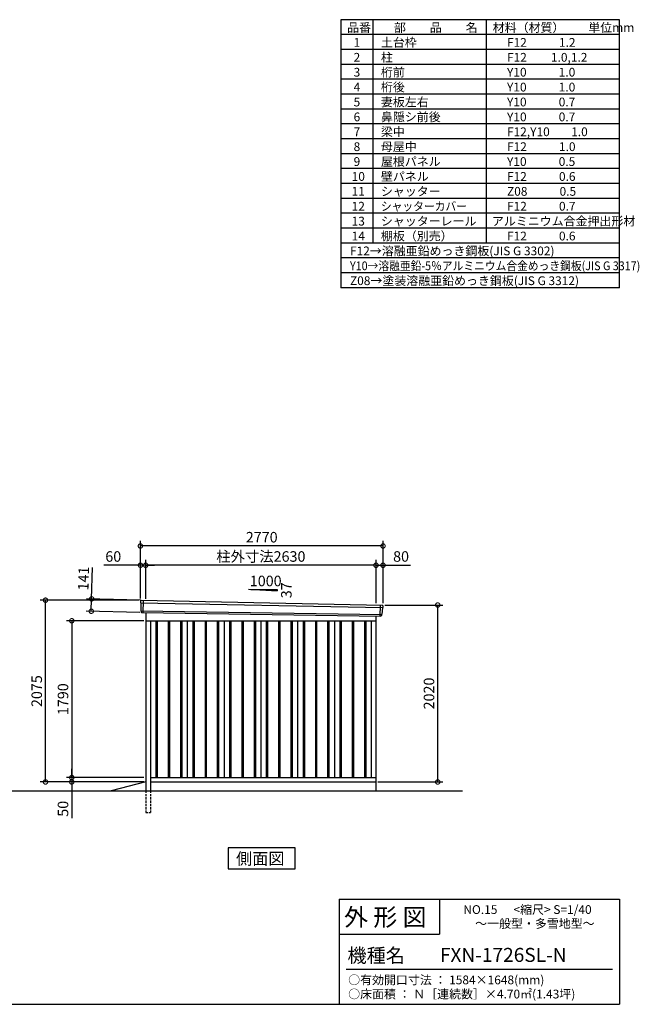
# Model space of a CAD drawing. Extents: x 140 to 16534, y 0 to 11240.
# Drawn here: x 9458 to 16534, y 0 to 11240 of the extents above; entities that cross this region are included whole.
import ezdxf

# ---------------------------------------------------------------- set-up
doc = ezdxf.new("R2010")
doc.units = 0
doc.header["$LTSCALE"] = 20
doc.header["$PDMODE"] = 3
doc.header["$PDSIZE"] = 2
doc.linetypes.add('HIDDEN', pattern=[0.375, 0.25, -0.125])
doc.layers.get('0').update_dxf_attribs({"linetype": 'CONTINUOUS'})
doc.layers.get('DEFPOINTS').update_dxf_attribs({"linetype": 'CONTINUOUS'})
for name, color, linetype in [('仕様書枠', 230, 'CONTINUOUS'), ('寸法', 4, 'CONTINUOUS'), ('文字', 7, 'CONTINUOUS'), ('破線', 2, 'HIDDEN'), ('細線', 5, 'CONTINUOUS'), ('部品1', 7, 'CONTINUOUS'), ('Ｇ．Ｌ', 30, 'CONTINUOUS')]:
    doc.layers.add(name, color=color, linetype=linetype)
doc.styles.add('MSGOTHIC', font='MS PGothic.ttf')
doc.styles.add('MSPゴシック', font='MS PGothic.ttf')
doc.styles.add('STYLE1', font='isocp.shx', dxfattribs={"bigfont": 'bigfont.shx'})
doc.styles.add('STYLE2', font='MS PGothic.ttf')
doc.dimstyles.new('INABA_S40G', dxfattribs={"dimscale": 40, "dimtxt": 3, "dimasz": 2.5, "dimexe": 1.5, "dimexo": 0.5, "dimgap": 1, "dimtad": 3, "dimdec": 1, "dimdsep": 46, "dimtxsty": 'STYLE1', "dimblk1": 'DOTSMALL', "dimblk2": 'DOTSMALL', "dimsah": 1, "dimcen": 0, "dimclrt": 7, "dimadec": 0, "dimazin": 0, "dimtfac": 1, "dimtdec": 4, "dimtix": 1, "dimtmove": 0, "dimatfit": 3, "dimldrblk": 'DOTSMALL', "dimfxl": 1, "dimtolj": 1, "dimtzin": 0, "dimarcsym": 0})

# ---------------------------------------------------------------- blocks, each defined once
blk = doc.blocks.new('_DOTSMALL')
at = {"color": 0, "linetype": 'ByBlock', "ltscale": 50, "const_width": 0.5}
blk.add_lwpolyline([(-0.0625, 0, 1), (0.0625, 0, 1)], format="xyb", close=True, dxfattribs=at)
blk = doc.blocks.new('*D26')
at = {"layer": 'DEFPOINTS', "color": 0, "ltscale": 50}
for p in [(10897, 4378), (10053, 2588), (10897, 2588)]:
    blk.add_point(p, dxfattribs=at)
at = {"layer": '寸法', "color": 0, "lineweight": -2, "ltscale": 50}
for p, q in [((10877, 4378), (9993, 4378)), ((10053, 4378), (10053, 2588)), ((10877, 2588), (9993, 2588))]:
    blk.add_line(p, q, dxfattribs=at)
at = {"layer": '寸法', "color": 0, "lineweight": -2, "ltscale": 50, "xscale": 100, "yscale": 100, "zscale": 100}
for p, rotation in [((10053, 4378), 90), ((10053, 2588), 270)]:
    blk.add_blockref('_DOTSMALL', p, dxfattribs=dict(at, rotation=rotation))
at = {"layer": '寸法', "color": 7, "ltscale": 50, "insert": (9953, 3483), "char_height": 120, "attachment_point": 5, "rotation": 90, "style": 'STYLE1'}
blk.add_mtext('\\A1;1790', dxfattribs=at)
blk = doc.blocks.new('*D27')
at = {"layer": 'DEFPOINTS', "color": 0, "ltscale": 50}
for p in [(9753, 4613), (10837, 4613), (10897, 2538)]:
    blk.add_point(p, dxfattribs=at)
at = {"layer": '寸法', "color": 0, "lineweight": -2, "ltscale": 50}
for p, q in [((10817, 4613), (9693, 4613)), ((9753, 2538), (9753, 4613)), ((10877, 2538), (9693, 2538))]:
    blk.add_line(p, q, dxfattribs=at)
at = {"layer": '寸法', "color": 0, "lineweight": -2, "ltscale": 50, "xscale": 100, "yscale": 100, "zscale": 100}
for p, rotation in [((9753, 4613), 90), ((9753, 2538), 270)]:
    blk.add_blockref('_DOTSMALL', p, dxfattribs=dict(at, rotation=rotation))
at = {"layer": '寸法', "color": 7, "ltscale": 50, "insert": (9653, 3575), "char_height": 120, "attachment_point": 5, "rotation": 90, "style": 'STYLE1'}
blk.add_mtext('\\A1;2075', dxfattribs=at)
blk = doc.blocks.new('*D28')
at = {"layer": 'DEFPOINTS', "color": 0, "ltscale": 50}
for p in [(13607, 4558), (14232, 4558), (13527, 2538)]:
    blk.add_point(p, dxfattribs=at)
at = {"layer": '寸法', "color": 0, "lineweight": -2, "ltscale": 50}
for p, q in [((13627, 4558), (14292, 4558)), ((14232, 2538), (14232, 4558)), ((13547, 2538), (14292, 2538))]:
    blk.add_line(p, q, dxfattribs=at)
at = {"layer": '寸法', "color": 0, "lineweight": -2, "ltscale": 50, "xscale": 100, "yscale": 100, "zscale": 100}
for p, rotation in [((14232, 4558), 90), ((14232, 2538), 270)]:
    blk.add_blockref('_DOTSMALL', p, dxfattribs=dict(at, rotation=rotation))
at = {"layer": '寸法', "color": 7, "ltscale": 50, "insert": (14132, 3548), "char_height": 120, "attachment_point": 5, "rotation": 90, "style": 'STYLE1'}
blk.add_mtext('\\A1;2020', dxfattribs=at)
blk = doc.blocks.new('*D29')
at = {"layer": 'DEFPOINTS', "color": 0, "ltscale": 50}
for p in [(10897, 2588), (10053, 2538), (10842, 2538)]:
    blk.add_point(p, dxfattribs=at)
at = {"layer": '寸法', "color": 0, "lineweight": -2, "ltscale": 50}
for p, q in [((10877, 2588), (9993, 2588)), ((10053, 2588), (10053, 2688)), ((10053, 2588), (10053, 2538)), ((10822, 2538), (9993, 2538)), ((10053, 2538), (10053, 2126))]:
    blk.add_line(p, q, dxfattribs=at)
at = {"layer": '寸法', "color": 0, "lineweight": -2, "ltscale": 50, "xscale": 100, "yscale": 100, "zscale": 100}
for p, rotation in [((10053, 2588), 270), ((10053, 2538), 90)]:
    blk.add_blockref('_DOTSMALL', p, dxfattribs=dict(at, rotation=rotation))
at = {"layer": '寸法', "color": 7, "ltscale": 50, "insert": (9953, 2232), "char_height": 120, "attachment_point": 5, "rotation": 90, "style": 'STYLE1'}
blk.add_mtext('\\A1;50', dxfattribs=at)
blk = doc.blocks.new('*D30')
at = {"layer": 'DEFPOINTS', "color": 0, "ltscale": 50}
for p in [(10897, 5012), (10897, 4609), (13527, 4560)]:
    blk.add_point(p, dxfattribs=at)
at = {"layer": '寸法', "color": 0, "lineweight": -2, "ltscale": 50}
for p, q in [((10897, 4629), (10897, 5072)), ((13527, 4580), (13527, 5072)), ((13527, 5012), (10897, 5012))]:
    blk.add_line(p, q, dxfattribs=at)
at = {"layer": '寸法', "color": 0, "lineweight": -2, "ltscale": 50, "xscale": 100, "yscale": 100, "zscale": 100, "rotation": 180}
blk.add_blockref('_DOTSMALL', (10897, 5012), dxfattribs=at)
at = {"layer": '寸法', "color": 0, "lineweight": -2, "ltscale": 50, "xscale": 100, "yscale": 100, "zscale": 100}
blk.add_blockref('_DOTSMALL', (13527, 5012), dxfattribs=at)
at = {"layer": '寸法', "color": 7, "ltscale": 50, "insert": (12212, 5112), "char_height": 120, "attachment_point": 5, "style": 'STYLE1'}
blk.add_mtext('\\A1;柱外寸法2630', dxfattribs=at)
blk = doc.blocks.new('*D31')
at = {"layer": 'DEFPOINTS', "color": 0, "ltscale": 50}
for p in [(10837, 5012), (10837, 4613), (10897, 4609)]:
    blk.add_point(p, dxfattribs=at)
at = {"layer": '寸法', "color": 0, "lineweight": -2, "ltscale": 50}
for p, q in [((10837, 4633), (10837, 5072)), ((10897, 4629), (10897, 5072)), ((10837, 5012), (10418, 5012)), ((10897, 5012), (10837, 5012)), ((10897, 5012), (10997, 5012))]:
    blk.add_line(p, q, dxfattribs=at)
at = {"layer": '寸法', "color": 0, "lineweight": -2, "ltscale": 50, "xscale": 100, "yscale": 100, "zscale": 100}
blk.add_blockref('_DOTSMALL', (10837, 5012), dxfattribs=at)
at = {"layer": '寸法', "color": 0, "lineweight": -2, "ltscale": 50, "xscale": 100, "yscale": 100, "zscale": 100, "rotation": 180}
blk.add_blockref('_DOTSMALL', (10897, 5012), dxfattribs=at)
at = {"layer": '寸法', "color": 7, "ltscale": 50, "insert": (10527, 5112), "char_height": 120, "attachment_point": 5, "style": 'STYLE1'}
blk.add_mtext('\\A1;60', dxfattribs=at)
blk = doc.blocks.new('*D32')
at = {"layer": 'DEFPOINTS', "color": 0, "ltscale": 50}
for p in [(10837, 5232), (10837, 4613), (13607, 4558)]:
    blk.add_point(p, dxfattribs=at)
at = {"layer": '寸法', "color": 0, "lineweight": -2, "ltscale": 50}
for p, q in [((10837, 4633), (10837, 5292)), ((13607, 4578), (13607, 5292)), ((13607, 5232), (10837, 5232))]:
    blk.add_line(p, q, dxfattribs=at)
at = {"layer": '寸法', "color": 0, "lineweight": -2, "ltscale": 50, "xscale": 100, "yscale": 100, "zscale": 100, "rotation": 180}
blk.add_blockref('_DOTSMALL', (10837, 5232), dxfattribs=at)
at = {"layer": '寸法', "color": 0, "lineweight": -2, "ltscale": 50, "xscale": 100, "yscale": 100, "zscale": 100}
blk.add_blockref('_DOTSMALL', (13607, 5232), dxfattribs=at)
at = {"layer": '寸法', "color": 7, "ltscale": 50, "insert": (12222, 5332), "char_height": 120, "attachment_point": 5, "style": 'STYLE1'}
blk.add_mtext('\\A1;2770', dxfattribs=at)
blk = doc.blocks.new('*D33')
at = {"layer": 'DEFPOINTS', "color": 0, "ltscale": 50}
for p in [(13607, 5012), (13527, 4560), (13607, 4558)]:
    blk.add_point(p, dxfattribs=at)
at = {"layer": '寸法', "color": 0, "lineweight": -2, "ltscale": 50}
for p, q in [((13527, 4580), (13527, 5072)), ((13607, 4578), (13607, 5072)), ((13527, 5012), (13607, 5012)), ((13607, 5012), (13919, 5012))]:
    blk.add_line(p, q, dxfattribs=at)
at = {"layer": '寸法', "color": 0, "lineweight": -2, "ltscale": 50, "xscale": 100, "yscale": 100, "zscale": 100, "rotation": 180}
blk.add_blockref('_DOTSMALL', (13527, 5012), dxfattribs=at)
at = {"layer": '寸法', "color": 0, "lineweight": -2, "ltscale": 50, "xscale": 100, "yscale": 100, "zscale": 100}
blk.add_blockref('_DOTSMALL', (13607, 5012), dxfattribs=at)
at = {"layer": '寸法', "color": 7, "ltscale": 50, "insert": (13813, 5112), "char_height": 120, "attachment_point": 5, "style": 'STYLE1'}
blk.add_mtext('\\A1;80', dxfattribs=at)
blk = doc.blocks.new('*D34')
at = {"layer": 'DEFPOINTS', "color": 0, "ltscale": 50}
for p in [(10856, 4612), (10276, 4487), (10852, 4471)]:
    blk.add_point(p, dxfattribs=at)
at = {"layer": '寸法', "color": 0, "lineweight": -2, "ltscale": 50}
for p, q in [((10280, 4628), (10291, 4988)), ((10836, 4612), (10220, 4630)), ((10276, 4487), (10280, 4628)), ((10832, 4471), (10216, 4489))]:
    blk.add_line(p, q, dxfattribs=at)
at = {"layer": '寸法', "color": 0, "lineweight": -2, "ltscale": 50, "xscale": 100, "yscale": 100, "zscale": 100}
for p, rotation in [((10280, 4628), 88.35263902563776), ((10276, 4487), 268.3526390256378)]:
    blk.add_blockref('_DOTSMALL', p, dxfattribs=dict(at, rotation=rotation))
at = {"layer": '寸法', "color": 7, "ltscale": 50, "insert": (10187, 4861), "char_height": 120, "attachment_point": 5, "rotation": 88.3526, "style": 'STYLE1'}
blk.add_mtext('\\A1;141', dxfattribs=at)

msp = doc.modelspace()

# ---------------------------------------------------------------- linework, layer by layer
at = {"layer": '仕様書枠', "ltscale": 50}
for p, q in [((16307.2, 11239.6), (13127.2, 11239.6)), ((13127.2, 11239.6), (13127.2, 8179.6)), ((13490.2, 11239.6), (13490.2, 8689.6)), ((16307.2, 8179.6), (16307.2, 11239.6)), ((14785.2, 11239.6), (14785.2, 8689.6)), ((16307.2, 11069.6), (13127.2, 11069.6)), ((16307.2, 10899.6), (13127.2, 10899.6)), ((16307.2, 10729.6), (13127.2, 10729.6)), ((16307.2, 10559.6), (13127.2, 10559.6)), ((16307.2, 10389.6), (13127.2, 10389.6)), ((16307.2, 10219.6), (13127.2, 10219.6)), ((16307.2, 10049.6), (13127.2, 10049.6)), ((16307.2, 9879.6), (13127.2, 9879.6)), ((16307.2, 9709.6), (13127.2, 9709.6)), ((16307.2, 9539.6), (13127.2, 9539.6)), ((16307.2, 9369.6), (13127.2, 9369.6)), ((16307.2, 9199.6), (13127.2, 9199.6)), ((16307.2, 9029.6), (13127.2, 9029.6)), ((16307.2, 8859.6), (13127.2, 8859.6)), ((16307.2, 8689.6), (13127.2, 8689.6)), ((16307.2, 8519.6), (13127.2, 8519.6)), ((16307.2, 8349.6), (13127.2, 8349.6)), ((16307.2, 8179.6), (13127.2, 8179.6)), ((13107.2, 1200), (16307.2, 1200)), ((16307.2, 1200), (16307.2, 0)), ((13107.2, 800), (14251.2, 800)), ((140, 0), (16307.2, 0))]:
    msp.add_line(p, q, dxfattribs=at)
at = {"layer": '仕様書枠', "linetype": 'Continuous', "ltscale": 50}
for p, q in [((13107.2, 1200), (13107.2, 0)), ((14251.2, 1200), (14251.2, 800))]:
    msp.add_line(p, q, dxfattribs=at)
at = {"layer": '文字', "color": 7, "ltscale": 50}
msp.add_line((13187.2, 400), (16227.2, 400), dxfattribs=at)
at = {"layer": '破線', "ltscale": 5}
for p, q in [((10896.85, 2437.93), (10896.85, 2187.93)), ((10951.85, 2437.93), (10951.85, 2187.93)), ((10896.85, 2187.93), (10951.85, 2187.93))]:
    msp.add_line(p, q, dxfattribs=at)
at = {"layer": '細線', "ltscale": 50}
for p, q in [((10869.85, 4610.33), (10864.56, 4470.25)), ((10837.89, 4583.95), (13603.53, 4528.32)), ((13573.82, 4557.09), (13569.1, 4432.15)), ((10842.65, 4491.09), (13592.65, 4451.28)), ((11014.35, 4377.93), (11014.35, 2587.93)), ((11029.35, 4377.93), (11029.35, 2587.93)), ((11154.35, 4377.93), (11154.35, 2587.93)), ((11169.35, 4377.93), (11169.35, 2587.93)), ((11294.35, 4377.93), (11294.35, 2587.93)), ((11309.35, 4377.93), (11309.35, 2587.93)), ((11434.35, 4377.93), (11434.35, 2587.93)), ((11449.35, 4377.93), (11449.35, 2587.93)), ((11574.35, 4377.93), (11574.35, 2587.93)), ((11589.35, 4377.93), (11589.35, 2587.93)), ((11714.35, 4377.93), (11714.35, 2587.93)), ((11729.35, 4377.93), (11729.35, 2587.93)), ((11854.35, 4377.93), (11854.35, 2587.93)), ((11869.35, 4377.93), (11869.35, 2587.93)), ((11994.35, 4377.93), (11994.35, 2587.93)), ((12009.35, 4377.93), (12009.35, 2587.93)), ((12134.35, 4377.93), (12134.35, 2587.93)), ((12149.35, 4377.93), (12149.35, 2587.93)), ((12274.35, 4377.93), (12274.35, 2587.93)), ((12289.35, 4377.93), (12289.35, 2587.93)), ((12414.35, 4377.93), (12414.35, 2587.93)), ((12429.35, 4377.93), (12429.35, 2587.93)), ((12554.35, 4377.93), (12554.35, 2587.93)), ((12569.35, 4377.93), (12569.35, 2587.93)), ((12694.35, 4377.93), (12694.35, 2587.93)), ((12709.35, 4377.93), (12709.35, 2587.93)), ((12834.35, 4377.93), (12834.35, 2587.93)), ((12849.35, 4377.93), (12849.35, 2587.93)), ((12974.35, 4377.93), (12974.35, 2587.93)), ((12989.35, 4377.93), (12989.35, 2587.93)), ((13114.35, 4377.93), (13114.35, 2587.93)), ((13129.35, 4377.93), (13129.35, 2587.93)), ((13254.35, 4377.93), (13254.35, 2587.93)), ((13269.35, 4377.93), (13269.35, 2587.93)), ((13394.35, 4377.93), (13394.35, 2587.93)), ((13409.35, 4377.93), (13409.35, 2587.93))]:
    msp.add_line(p, q, dxfattribs=at)
at = {"layer": '部品1'}
for p, q in [((12072.07, 4738.14), (12397.53, 4720.62)), ((10844.39, 4611.65), (13599.46, 4556.57)), ((10852.19, 4470.71), (13581.51, 4431.68)), ((10896.85, 4470.07), (10896.85, 2437.93)), ((13526.85, 4432.47), (13526.85, 2437.93)), ((10896.85, 4377.93), (13526.85, 4377.93)), ((10951.85, 4377.93), (10951.85, 2437.93)), ((11371.85, 4377.93), (11371.85, 2587.93)), ((11791.85, 4377.93), (11791.85, 2587.93)), ((12211.85, 4377.93), (12211.85, 2587.93)), ((12631.85, 4377.93), (12631.85, 2587.93)), ((13051.85, 4377.93), (13051.85, 2587.93)), ((13471.85, 4377.93), (13471.85, 2587.93)), ((10951.85, 2587.93), (13526.85, 2587.93)), ((10896.85, 2537.93), (10503.85, 2437.93)), ((10951.85, 2537.93), (13526.85, 2537.93))]:
    msp.add_line(p, q, dxfattribs=at)
at = {"layer": '部品1', "ltscale": 50}
for p, q in [((12097.53, 4736.82), (12397.53, 4736.82)), ((12397.53, 4736.82), (12397.53, 4720.62)), ((10837.03, 4604.53), (10837.41, 4584.6)), ((10840.48, 4581.02), (10842.19, 4491.73)), ((13600.68, 4525.62), (13593.17, 4451.88)), ((13606.06, 4548.87), (13604.03, 4528.93)), ((10845.26, 4488.16), (10845.46, 4477.57)), ((13589.82, 4448.57), (13588.74, 4437.97))]:
    msp.add_line(p, q, dxfattribs=at)
at = {"layer": '部品1'}
msp.add_lwpolyline([(11840.11, 1787.93), (11840.11, 1548.04), (12603.59, 1548.04), (12603.59, 1787.93)], close=True, dxfattribs=at)
at = {"layer": '部品1', "ltscale": 50}
for centre, start, end in [((10844.03, 4604.66), 87.035875, 181.093224), ((13599.1, 4549.58), 354.1867, 87.035875), ((10852.46, 4477.71), 181.093224, 267.837756), ((13581.78, 4438.68), 267.837756, 354.1867)]:
    msp.add_arc(centre, 7, start, end, dxfattribs=at)
at = {"layer": '部品1'}
for centre, radius, start, end in [((10838.11, 4584.61), 0.7, 181.093224, 260.187754), ((10837.48, 4580.97), 3, 1.093224, 80.187754), ((13603.67, 4525.31), 3, 95.09217, 174.1867), ((13603.34, 4529), 0.7, 275.09217, 354.1867), ((10842.89, 4491.75), 0.7, 181.093224, 260.187754), ((10842.26, 4488.1), 3, 1.093224, 80.187754), ((13592.81, 4448.27), 3, 95.09217, 174.1867), ((13592.48, 4451.96), 0.7, 275.09217, 354.1867)]:
    msp.add_arc(centre, radius, start, end, dxfattribs=at)
at = {"layer": 'Ｇ．Ｌ'}
msp.add_line((1811.41, 2437.93), (14516.31, 2437.93), dxfattribs=at)

# ---------------------------------------------------------------- texts
at = {"layer": '文字', "color": 7, "ltscale": 50}
for s, height, style, p in [('品番', 100, 'STYLE1', (13197.43, 11100.01)), ('部\u3000\u3000品\u3000\u3000名', 100, 'STYLE1', (13732.04, 11100.01)), ('材料（材質）\u3000\u3000単位mm', 100, 'STYLE1', (14859.8, 11100.01)), ('1', 100, 'STYLE1', (13271.19, 10930.01)), ('土台枠', 100, 'STYLE1', (13583.12, 10930.01)), ('F12            1.2', 100, 'STYLE1', (15022.64, 10930.01)), ('2', 100, 'STYLE1', (13271.19, 10760.01)), ('柱', 100, 'STYLE1', (13583.12, 10760.01)), ('F12         1.0,1.2', 100, 'STYLE1', (15022.64, 10760.01)), ('3', 100, 'STYLE1', (13271.19, 10590.01)), ('桁前', 100, 'STYLE1', (13583.12, 10590.01)), ('Y10            1.0', 100, 'STYLE1', (15022.64, 10590.01)), ('4', 100, 'STYLE1', (13271.19, 10420.01)), ('桁後', 100, 'STYLE1', (13583.12, 10420.01)), ('Y10            1.0', 100, 'STYLE1', (15022.64, 10420.01)), ('5', 100, 'STYLE1', (13271.19, 10250.01)), ('妻板左右', 100, 'STYLE1', (13583.12, 10250.01)), ('Y10            0.7', 100, 'STYLE1', (15022.64, 10250.01)), ('6', 100, 'STYLE1', (13271.19, 10080.01)), ('鼻隠シ前後', 100, 'STYLE1', (13583.12, 10080.01)), ('Y10            0.7', 100, 'STYLE1', (15022.64, 10080.01)), ('7', 100, 'STYLE1', (13271.19, 9910.01)), ('梁中', 100, 'STYLE1', (13583.12, 9910.01)), ('F12,Y10        1.0', 100, 'STYLE1', (15022.64, 9910.01)), ('8', 100, 'STYLE1', (13271.19, 9740.01)), ('母屋中', 100, 'STYLE1', (13583.12, 9740.01)), ('F12            1.0', 100, 'STYLE1', (15022.64, 9740.01)), ('9', 100, 'STYLE1', (13271.19, 9570.01)), ('屋根パネル', 100, 'STYLE1', (13583.12, 9570.01)), ('Y10            0.5', 100, 'STYLE1', (15022.64, 9570.01)), ('10', 100, 'STYLE1', (13248.78, 9400.01)), ('壁パネル', 100, 'STYLE1', (13583.12, 9400.01)), ('F12            0.6', 100, 'STYLE1', (15022.64, 9400.01)), ('11', 100, 'STYLE1', (13248.78, 9230.01)), ('シャッター', 100, 'STYLE1', (13583.12, 9230.01)), ('Z08            0.5', 100, 'STYLE1', (15022.64, 9230.01)), ('12', 100, 'STYLE1', (13248.78, 9060.01)), ('F12            0.7', 100, 'STYLE1', (15022.64, 9060.01)), ('13', 100, 'STYLE1', (13248.78, 8890.01)), ('シャッターレール', 100, 'STYLE1', (13583.12, 8890.01)), ('アルミニウム合金押出形材', 100, 'STYLE1', (14850.83, 8890.01)), ('14', 100, 'STYLE1', (13248.78, 8720.01)), ('棚板（別売）', 100, 'STYLE1', (13583.12, 8720.01)), ('F12            0.6', 100, 'STYLE1', (15022.64, 8720.01)), ('F12→溶融亜鉛めっき鋼板(JIS G 3302)', 100, 'STYLE1', (13229.83, 8550.01)), ('Z08→塗装溶融亜鉛めっき鋼板(JIS G 3312)', 100, 'STYLE1', (13229.83, 8210.01)), ('外 形 図', 200, 'STYLE2', (13162.98, 895.09)), ('NO.15      <縮尺> S=1/40', 100, 'STYLE2', (14524.13, 1031.56)), ('～一般型・多雪地型～', 100, 'STYLE2', (14659.32, 871.96)), ('機種名', 160, 'STYLE2', (13201.44, 477.27)), ('FXN-1726SL-N', 160, 'MSPゴシック', (14256.81, 483.9)), ('○有効開口寸法 ： 1584×1648(mm)', 100, 'STYLE2', (13209.41, 228.54)), ('○床面積 ： Ｎ［連続数］×4.70㎡(1.43坪)', 100, 'STYLE2', (13209.41, 66.98))]:
    msp.add_text(s, height=height, dxfattribs=dict(at, style=style)).set_placement(p)
at = {"layer": '文字', "color": 7, "ltscale": 50, "style": 'STYLE1', "width": 0.9}
for s, p in [('シャッターカバー', (13583.12, 9060.01)), ('Y10→溶融亜鉛-5％アルミニウム合金めっき鋼板(JIS G 3317)', (13229.83, 8380.01))]:
    msp.add_text(s, height=100, dxfattribs=at).set_placement(p)
at = {"layer": '部品1', "ltscale": 50, "style": 'STYLE1'}
msp.add_text('1000', height=120, dxfattribs=at).set_placement((12085.8, 4772.7))
msp.add_text('37', height=120, rotation=90, dxfattribs=at).set_placement((12563.43, 4635.2))
at = {"layer": '部品1', "style": 'MSGOTHIC'}
msp.add_text('側面図', height=135, dxfattribs=at).set_placement((11929.56, 1595.04))

# ---------------------------------------------------------------- dimensions: what is measured, and where the dimension line sits
at = {"layer": '寸法', "ltscale": 50}
for base, p1, p2, picture, middle in [((10836.85, 5231.8), (13606.85, 4557.93), (10836.85, 4612.93), '*D32', (12221.85, 5231.8)), ((10836.85, 5011.59), (10896.85, 4608.93), (10836.85, 4612.93), '*D31', (10527.21, 5011.59)), ((13606.85, 5011.59), (13526.85, 4559.74), (13606.85, 4557.93), '*D33', (13812.9, 5011.59))]:
    dim = msp.add_linear_dim(base=base, p1=p1, p2=p2, dimstyle='INABA_S40G', override={"dimtdec": 1, "dimtix": 0}, dxfattribs=at)
    dim.commit()
    dim.dimension.update_dxf_attribs({"geometry": picture, "text_midpoint": middle, "dimtype": 160})
dim = msp.add_linear_dim(base=(10896.85, 5011.59), p1=(13526.85, 4559.74), p2=(10896.85, 4608.93), text='柱外寸法<>', dimstyle='INABA_S40G', override={"dimtdec": 1, "dimtix": 0}, dxfattribs=at)
dim.commit()
dim.dimension.update_dxf_attribs({"geometry": '*D30', "text_midpoint": (12211.85, 5011.59), "dimtype": 160})
dim = msp.add_linear_dim(base=(10276.24, 4487.28), p1=(10856.25, 4611.65), p2=(10852.19, 4470.71), angle=268.352639, dimstyle='INABA_S40G', override={"dimtdec": 1, "dimtix": 0}, dxfattribs=at)
dim.commit()
dim.dimension.update_dxf_attribs({"geometry": '*D34', "text_midpoint": (10286.91, 4858.12), "dimtype": 161})
at = {"layer": '寸法'}
for base, p1, p2, picture, middle in [((9753.1, 4612.93), (10896.85, 2537.93), (10836.85, 4612.93), '*D27', (9653.09, 3575.43)), ((14231.78, 4557.93), (13526.85, 2537.93), (13606.85, 4557.93), '*D28', (14131.77, 3547.93)), ((10053.1, 2587.93), (10896.85, 4377.93), (10896.85, 2587.93), '*D26', (9953.1, 3482.93))]:
    dim = msp.add_linear_dim(base=base, p1=p1, p2=p2, angle=90, dimstyle='INABA_S40G', override={"dimtdec": 1, "dimtix": 0}, dxfattribs=at)
    dim.commit()
    dim.dimension.update_dxf_attribs({"geometry": picture, "text_midpoint": middle})
dim = msp.add_linear_dim(base=(10053.1, 2537.93), p1=(10896.85, 2587.93), p2=(10841.85, 2537.93), angle=90, dimstyle='INABA_S40G', override={"dimtdec": 1, "dimtix": 0}, dxfattribs=at)
dim.commit()
dim.dimension.update_dxf_attribs({"geometry": '*D29', "text_midpoint": (10053.1, 2231.88), "dimtype": 160})

doc.saveas('drawing.dxf')
